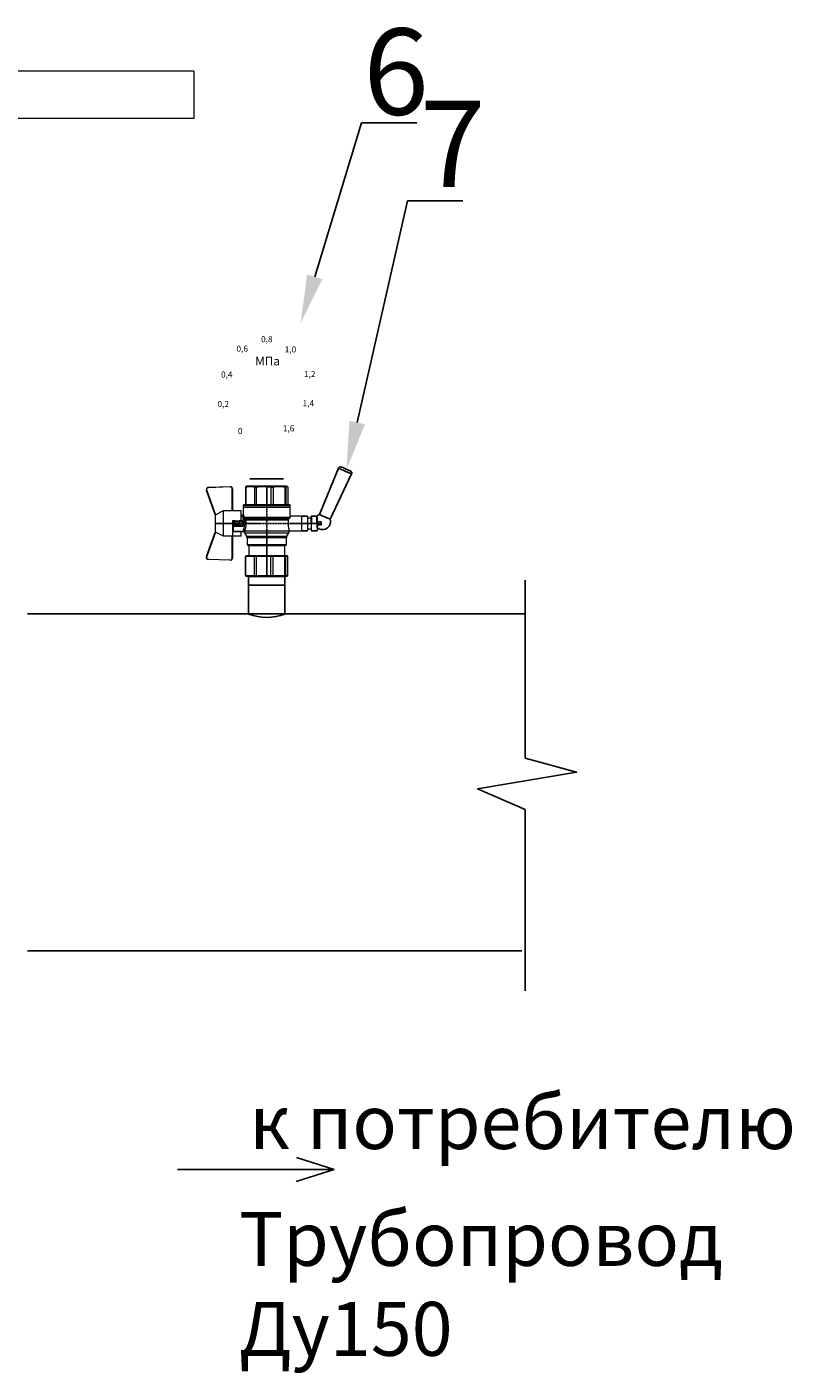
# Model space of a CAD drawing. Units: millimetres. Extents: x 4075 to 8546, y 2537 to 4276.
# Drawn here: x 8192 to 8546, y 2587 to 3211 of the extents above; entities that cross this region are included whole.
import ezdxf
from ezdxf import colors
from ezdxf.entities.mleader import LeaderData, LeaderLine
from ezdxf.math import Vec2, Vec3

# ---------------------------------------------------------------- set-up
doc = ezdxf.new("R2010")
doc.units = ezdxf.units.MM
doc.linetypes.add('CENTER2', pattern=[1.125, 0.75, -0.125, 0.125, -0.125])
doc.layers.add('Основная', color=7, linetype='Continuous', lineweight=40)
doc.styles.get("Standard").update_dxf_attribs({"font": 'arial.ttf'})
doc.styles.add('style1', font='isocpeur.ttf', dxfattribs={"oblique": 15, "height": 3})

# ---------------------------------------------------------------- blocks, each defined once
blk = doc.blocks.new('Кран шаровый для монтажа термодатчика Ду15')
at = {"color": 7, "linetype": 'Continuous', "lineweight": 15}
for p, q in [((-55.09, 27.16), (-54.54, 43.06)), ((-54.26, 43.05), (-54.82, 27.15)), ((-34.99, 38.29), (-52.17, 44.46)), ((-52.08, 44.72), (-34.17, 38.29)), ((-21.32, 38.29), (-3.41, 44.72)), ((-3.31, 44.46), (-20.5, 38.29)), ((-0.67, 27.15), (-1.22, 43.05)), ((-0.95, 43.06), (-0.39, 27.16)), ((-18.46, 32.26), (-37.03, 32.26)), ((-37.03, 32.26), (-37.03, 25.54)), ((-33.9, 38.29), (-34.99, 38.29)), ((-21.58, 38.29), (-33.9, 38.29)), ((-20.5, 38.29), (-21.58, 38.29)), ((-18.46, 25.54), (-18.46, 32.26)), ((-53.26, 25.54), (-37.03, 25.54)), ((-53.26, 25.54), (-53.26, 25.26)), ((-37.08, 25.26), (-53.26, 25.26)), ((-37.21, 18.83), (-37.21, 25.26)), ((-34.47, 25.26), (-37.08, 25.26)), ((-34.38, 25.26), (-34.47, 25.26)), ((-25.91, 25.26), (-34.38, 25.26)), ((-33.78, 18.83), (-33.78, 25.26)), ((-33.71, 24.8), (-33.71, 17.43)), ((-30.13, 18.68), (-30.13, 23.43)), ((-29.58, 20.48), (-29.58, 23.43)), ((-29.58, 20.48), (-29.12, 20.48)), ((-29.58, 18.68), (-29.58, 20.48)), ((-29.12, 23.43), (-29.45, 23.43)), ((-29.12, 23.88), (-26.37, 23.88)), ((-29.12, 20.48), (-29.12, 23.43)), ((-26.37, 23.43), (-29.12, 23.43)), ((-26.37, 20.48), (-29.12, 20.48)), ((-29.12, 20.48), (-29.12, 20.08)), ((-26.37, 20.08), (-29.12, 20.08)), ((-29.12, 20.08), (-29.12, 18.14)), ((-28.94, 24.8), (-26.55, 24.8)), ((-25.91, 24.8), (-26.55, 24.8)), ((-26.37, 23.43), (-26.37, 20.48)), ((-25.91, 23.43), (-26.37, 23.43)), ((-26.37, 20.48), (-25.91, 20.48)), ((-26.37, 20.08), (-26.37, 20.48)), ((-26.37, 18.14), (-26.37, 20.08)), ((-25.91, 23.43), (-25.91, 25.26)), ((-25.91, 23.43), (-25.91, 20.48)), ((-25.91, 20.48), (-25.91, 20.4)), ((-25.91, 18.83), (-25.91, 20.4)), ((-18.46, 25.54), (-2.23, 25.54)), ((-2.23, 25.26), (-18.41, 25.26)), ((-18.28, 18.83), (-18.28, 25.26)), ((-2.23, 25.26), (-2.23, 25.54)), ((-67.15, 14.69), (-67.15, 15.03)), ((-67.15, 8.44), (-67.15, 14.69)), ((-66.42, 15.77), (-66.42, 15.36)), ((-66.42, 15.77), (-52.27, 15.77)), ((-66.42, 15.36), (-66.42, 8.96)), ((-66.42, 15.36), (-52.27, 15.36)), ((-52.27, 8.96), (-52.27, 15.36)), ((-51.97, 15.59), (-51.54, 15.14)), ((-51.54, 15.14), (-51.54, 8)), ((-44.19, 13.32), (-51.54, 13.32)), ((-44.19, 13.69), (-44.19, -13.69)), ((-38.49, 14.61), (-43.27, 14.61)), ((-37.21, 18.83), (-33.78, 18.83)), ((-34.66, 16.4), (-37.12, 14.98)), ((-33.78, 18.83), (-33.71, 18.83)), ((-25.91, 18.83), (-25.91, 18.68)), ((-25.91, 18.83), (-18.28, 18.83)), ((-25.35, 18.83), (-25.35, 18.68)), ((-25.32, -16.02), (-25.32, 15.61)), ((-24.4, 15.93), (-24.4, -16.44)), ((-24.06, 16.19), (-24.06, -16.71)), ((-23.15, 16.76), (-23.15, -17.19)), ((-21.77, 18.37), (-21.77, 18.83)), ((-15.62, 17.45), (-20.86, 17.45)), ((-14.51, 17.45), (-15.62, 17.45)), ((-15.62, 17.45), (-15.62, -17.45)), ((-0.8, 15.77), (-13.6, 15.77)), ((-0.8, 15.36), (-13.6, 15.36)), ((-0.8, 15.77), (-0.8, 15.36)), ((0, 14.7), (-0.36, 15.33)), ((-67.15, 7.26), (-67.15, 8.44)), ((-67.15, -3.09), (-67.15, 7.26)), ((-66.42, 8.96), (-66.42, 7.49)), ((-66.42, 8.96), (-52.27, 8.96)), ((-66.42, 7.49), (-66.42, -3.11)), ((-66.42, 7.49), (-52.27, 7.49)), ((-52.27, -3.11), (-52.27, 7.49)), ((-51.97, 8.24), (-51.54, 8)), ((-51.54, 8), (-51.54, -3.82)), ((-0.8, 8.96), (-13.6, 8.96)), ((-13.6, 7.49), (-0.8, 7.49)), ((-0.8, 8.96), (-0.8, 7.49)), ((-67.15, -4.42), (-67.15, -3.09)), ((-67.15, -12.81), (-67.15, -4.42)), ((-66.42, -3.11), (-52.27, -3.11)), ((-66.42, -3.11), (-66.42, -4.76)), ((-66.42, -4.76), (-52.27, -4.76)), ((-66.42, -4.76), (-66.42, -13.35)), ((-52.27, -13.35), (-52.27, -4.76)), ((-51.54, -3.82), (-51.97, -3.94)), ((-51.54, -3.82), (-51.54, -13.41)), ((-0.8, -3.11), (-13.6, -3.11)), ((-0.8, -3.11), (-13.6, -3.11)), ((-0.8, -4.76), (-13.6, -4.76)), ((-0.8, -3.11), (-0.8, -4.76)), ((-0.8, -3.11), (-0.8, -4.76)), ((-67.15, -13.51), (-67.15, -12.81)), ((-67.15, -15.03), (-67.15, -13.51)), ((-66.42, -13.35), (-52.27, -13.35)), ((-66.42, -13.35), (-66.42, -14.22)), ((-66.42, -14.22), (-52.27, -14.22)), ((-66.42, -14.22), (-66.42, -15.77)), ((-66.42, -15.77), (-52.27, -15.77)), ((-52.27, -15.77), (-52.27, -14.22)), ((-51.54, -13.41), (-51.97, -13.81)), ((-51.54, -15.14), (-51.97, -15.59)), ((-51.54, -13.32), (-44.19, -13.32)), ((-51.54, -13.41), (-51.54, -15.14)), ((-43.27, -14.61), (-38.49, -14.61)), ((-37.12, -14.98), (-34.66, -16.4)), ((-33.26, -16.76), (-33.26, -25.73)), ((-22.25, -17.45), (-15.62, -17.45)), ((-22.23, -25.73), (-22.23, -17.45)), ((-15.62, -17.45), (-14.51, -17.45)), ((-0.8, -13.35), (-13.6, -13.35)), ((-0.8, -14.22), (-13.6, -14.22)), ((-0.8, -15.77), (-13.6, -15.77)), ((-0.8, -13.35), (-0.8, -14.22)), ((-0.36, -15.33), (0, -14.7))]:
    blk.add_line(p, q, dxfattribs=at)
at = {"color": 1, "linetype": 'CENTER2'}
for p, q in [((-27.74, 38.29), (-27.74, -40.25)), ((-67.15, 0), (0, 0))]:
    blk.add_line(p, q, dxfattribs=at)
at = {"color": 8, "linetype": 'Continuous', "lineweight": 15}
for p, q in [((-28.94, 24.8), (-33.71, 24.8)), ((-43.27, 14.61), (-43.27, -14.61)), ((-38.49, -14.61), (-38.49, 14.61)), ((-37.12, 14.98), (-37.12, -14.98)), ((-34.66, 16.4), (-34.66, -16.4)), ((-33.28, 16.31), (-33.28, -16.77)), ((-14.51, 17.45), (-14.51, -10.43)), ((-14.51, -10.43), (-14.51, -17.45))]:
    blk.add_line(p, q, dxfattribs=at)
for p, q in [((-67.15, 12.54), (-67.15, -12.54)), ((0, -14.7), (0, 14.7))]:
    blk.add_line(p, q)
at = {"color": 0, "linetype": 'Continuous', "lineweight": 15}
for p, q in [((-33.26, -30.33), (-33.26, -25.73)), ((-33.26, -25.73), (-33.12, -25.73)), ((-33.12, -25.73), (-33.12, -30.33)), ((-30.5, -25.73), (-33.12, -25.73)), ((-27.88, -25.73), (-30.5, -25.73)), ((-27.88, -30.33), (-27.88, -25.73)), ((-27.88, -25.73), (-27.61, -25.73)), ((-27.61, -25.73), (-27.61, -30.33)), ((-24.99, -25.73), (-27.61, -25.73)), ((-22.37, -25.73), (-24.99, -25.73)), ((-22.37, -30.33), (-22.37, -25.73)), ((-22.37, -25.73), (-22.23, -25.73)), ((-22.23, -25.73), (-22.23, -30.33)), ((-33.12, -30.33), (-33.26, -30.33)), ((-33.26, -37.49), (-33.26, -32.9)), ((-33.26, -32.9), (-33.12, -32.9)), ((-33.12, -37.49), (-33.26, -37.49)), ((-27.88, -30.33), (-33.12, -30.33)), ((-33.12, -32.9), (-33.12, -37.49)), ((-28.02, -32.9), (-33.12, -32.9)), ((-28.02, -37.49), (-33.12, -37.49)), ((-31.65, -30.33), (-31.65, -32.9)), ((-28.89, -37.49), (-28.89, -40.25)), ((-28.02, -32.9), (-22.23, -32.9)), ((-22.23, -37.49), (-28.02, -37.49)), ((-27.61, -30.33), (-27.88, -30.33)), ((-27.88, -37.46), (-27.88, -32.94)), ((-22.37, -30.33), (-27.61, -30.33)), ((-22.37, -33.18), (-27.61, -33.18)), ((-27.61, -33.18), (-27.61, -37.22)), ((-27.61, -37.22), (-22.37, -37.22)), ((-26.59, -40.25), (-26.59, -37.49)), ((-23.84, -32.9), (-23.84, -30.33)), ((-22.23, -30.33), (-22.37, -30.33)), ((-22.37, -37.22), (-22.37, -33.18)), ((-22.23, -32.9), (-22.23, -32.94)), ((-22.23, -32.94), (-22.23, -37.46)), ((-22.23, -37.46), (-22.23, -37.49)), ((-26.59, -40.25), (-28.89, -40.25))]:
    blk.add_line(p, q, dxfattribs=at)
at = {"color": 7, "linetype": 'Continuous', "lineweight": 15, "flags": 128}
for points in [[(-54.54, 43.06), (-54.53, 43.06), (-54.52, 43.06), (-54.49, 43.06), (-54.46, 43.06), (-54.41, 43.05), (-54.37, 43.05), (-54.32, 43.05), (-54.26, 43.05)], [(-52.08, 44.72), (-52.08, 44.72), (-52.09, 44.7), (-52.1, 44.68), (-52.11, 44.65), (-52.12, 44.61), (-52.14, 44.56), (-52.15, 44.52), (-52.17, 44.46)], [(-3.41, 44.72), (-3.41, 44.72), (-3.4, 44.7), (-3.39, 44.68), (-3.38, 44.65), (-3.37, 44.61), (-3.35, 44.56), (-3.33, 44.52), (-3.31, 44.46)], [(-0.95, 43.06), (-0.95, 43.06), (-0.97, 43.06), (-1, 43.06), (-1.03, 43.06), (-1.07, 43.05), (-1.12, 43.05), (-1.17, 43.05), (-1.22, 43.05)], [(-54.82, 27.15), (-54.87, 27.16), (-54.92, 27.16), (-54.97, 27.16), (-55.01, 27.16), (-55.05, 27.16), (-55.07, 27.16), (-55.09, 27.16), (-55.09, 27.16)], [(-0.39, 27.16), (-0.4, 27.16), (-0.42, 27.16), (-0.44, 27.16), (-0.47, 27.16), (-0.52, 27.16), (-0.56, 27.16), (-0.62, 27.16), (-0.67, 27.15)]]:
    blk.add_lwpolyline(points, dxfattribs=at)
at = {"color": 7, "linetype": 'Continuous', "lineweight": 15}
for centre, radius, start, end in [((-52.7, 42.99), 1.84, 70.23437, 178), ((-52.7, 42.99), 1.56, 70.23437, 178), ((-52.7, 42.99), 1.56, 145.1276, 178), ((-2.79, 42.99), 1.84, 2, 109.76563), ((-2.79, 42.99), 1.56, 2, 109.76563), ((-53.26, 27.1), 1.84, 178, 270), ((-53.26, 27.1), 1.56, 178, 270), ((-33.26, 24.8), 0.459, 90, 180), ((-2.23, 27.1), 1.84, 270, 2), ((-2.23, 27.1), 1.56, 270, 2), ((-43.27, 13.69), 0.919, 90, 180), ((-38.49, 17.36), 2.76, 270, 300), ((-33.28, 14.01), 2.76, 111.61988, 120), ((-14.51, 16.54), 0.919, 0, 90), ((-43.27, -13.69), 0.919, 180, 270), ((-38.49, -17.36), 2.76, 60, 90), ((-33.28, -14.01), 2.76, 240, 270), ((-14.51, -16.54), 0.919, 270, 0)]:
    blk.add_arc(centre, radius, start, end, dxfattribs=at)
at = {"color": 0, "linetype": 'Continuous', "lineweight": 15}
for centre, start, end in [((-28.02, -33.18), 60, 90), ((-28.02, -37.22), 270, 300)]:
    blk.add_arc(centre, 0.276, start, end, dxfattribs=at)
at = {"color": 7, "linetype": 'Continuous', "lineweight": 15}
for major_axis, ratio, start_param, end_param in [((16.03, -16.03), 0.072735, 2.821501, 2.874508), ((15.26, -15.26), 0.331491, 3.068985, 3.121992), ((15.26, -15.26), 0.331491, 3.801377, 3.854383), ((12.16, -12.16), 0.864393, 3.461684, 3.514691), ((12.16, -12.16), 0.864393, 4.194076, 4.247082), ((-14.37, -14.37), 0.502076, 5.42518, 5.478186), ((-14.37, -14.37), 0.502076, 6.157571, 6.210578), ((-16.03, -16.03), 0.072735, 5.817879, 5.870885), ((-16.03, -16.03), 0.072735, 0.267085, 0.320092)]:
    blk.add_ellipse((-37.11, 0), major_axis=major_axis, ratio=ratio, start_param=start_param, end_param=end_param, dxfattribs=at)
at = {"color": 0, "linetype": 'Continuous', "lineweight": 15}
for centre, major_axis, start_param, end_param in [((-27.74, -33.18), (0.266, -0.266), 1.308997, 2.356194), ((-27.74, -37.22), (0.266, 0.266), 3.926991, 4.974188), ((-22.51, -33.18), (0.266, 0.266), 4.974188, 6.021386), ((-22.51, -37.22), (0.266, -0.266), 0.261799, 1.308997)]:
    blk.add_ellipse(centre, major_axis=major_axis, ratio=0.267949, start_param=start_param, end_param=end_param, dxfattribs=at)
at = {"color": 7, "linetype": 'Continuous', "lineweight": 15}
for points in [[(-33.9, 38.29), (-34.96, 36.28), (-35.99, 34.27), (-37.03, 32.26)], [(-18.46, 32.26), (-19.49, 34.27), (-20.53, 36.28), (-21.58, 38.29)], [(-29.45, 23.43), (-29.53, 23.43), (-29.58, 23.43), (-29.58, 23.43)], [(-66.42, 15.77), (-66.66, 15.52), (-66.91, 15.28), (-67.15, 15.03)], [(-66.42, 15.36), (-66.66, 15.13), (-66.91, 14.91), (-67.15, 14.69)], [(-29.58, 18.68), (-29.58, 18.68), (-29.69, 18.68), (-29.97, 18.68), (-30.13, 18.68)], [(-26.37, 18.14), (-27.27, 18.25), (-28.21, 18.25), (-29.12, 18.14)], [(-28.94, 17.35), (-28.96, 17.51), (-29.01, 17.83), (-29.08, 18.06), (-29.12, 18.14)], [(-26.55, 17.35), (-26.53, 17.51), (-26.48, 17.83), (-26.4, 18.06), (-26.37, 18.14)], [(-25.35, 18.68), (-25.52, 18.68), (-25.8, 18.68), (-25.91, 18.68), (-25.91, 18.68)], [(-25.25, 16.67), (-25.36, 16.57), (-25.5, 16.49), (-25.65, 16.47)], [(-25.32, 15.61), (-24.99, 15.63), (-24.67, 15.75), (-24.4, 15.93)], [(-24.95, 16.94), (-25.05, 16.85), (-25.15, 16.76), (-25.25, 16.67)], [(-24.4, 15.93), (-24.29, 16.02), (-24.18, 16.1), (-24.06, 16.19)], [(-24.06, 16.19), (-23.77, 16.46), (-23.44, 16.65), (-23.15, 16.76)], [(-66.42, 8.96), (-66.66, 8.79), (-66.91, 8.61), (-67.15, 8.44)], [(-66.42, 7.49), (-66.66, 7.42), (-66.91, 7.34), (-67.15, 7.26)], [(-66.42, -3.11), (-66.66, -3.1), (-66.91, -3.09), (-67.15, -3.09)], [(-66.42, -4.76), (-66.66, -4.65), (-66.91, -4.53), (-67.15, -4.42)], [(-66.42, -13.35), (-66.66, -13.17), (-66.91, -12.99), (-67.15, -12.81)], [(-66.42, -14.22), (-66.66, -13.99), (-66.91, -13.75), (-67.15, -13.51)], [(-66.42, -15.77), (-66.66, -15.52), (-66.91, -15.28), (-67.15, -15.03)], [(-24.06, -16.71), (-24.17, -16.62), (-24.29, -16.53), (-24.4, -16.44)]]:
    blk.add_open_spline(points, degree=3, dxfattribs=at)
for points, knots in [([(-37.03, 25.54), (-37.03, 25.47), (-37.03, 25.39), (-37.05, 25.29), (-37.07, 25.26), (-37.08, 25.26)], [0, 0, 0, 0, 0.5, 0.5, 1, 1, 1, 1]), ([(-30.13, 23.43), (-30.13, 23.46), (-30.13, 23.54), (-30.12, 23.64), (-30.1, 23.75), (-30.07, 23.86), (-30.02, 24.01), (-29.93, 24.2), (-29.78, 24.41), (-29.6, 24.58), (-29.42, 24.69), (-29.25, 24.76), (-29.09, 24.8), (-28.99, 24.8), (-28.94, 24.8)], [0, 0, 0, 0, 0.053286, 0.106273, 0.159268, 0.212578, 0.266505, 0.395214, 0.52304, 0.645854, 0.766404, 0.845904, 0.923231, 1, 1, 1, 1]), ([(-30.13, 23.43), (-29.95, 23.43), (-29.67, 23.43), (-29.58, 23.43), (-29.58, 23.43)], [0, 0, 0, 0, 0.571429, 1, 1, 1, 1]), ([(-29.58, 23.43), (-29.58, 23.55), (-29.53, 23.67), (-29.36, 23.84), (-29.24, 23.88), (-29.12, 23.88)], [0, 0, 0, 0, 0.5, 0.5, 1, 1, 1, 1]), ([(-29.12, 20.08), (-29.24, 20.08), (-29.36, 20.12), (-29.53, 20.27), (-29.58, 20.37), (-29.58, 20.48)], [0, 0, 0, 0, 0.5, 0.5, 1, 1, 1, 1]), ([(-29.12, 23.88), (-29.08, 23.88), (-28.98, 24.05), (-28.94, 24.53), (-28.94, 24.8)], [0, 0, 0, 0, 0.428571, 1, 1, 1, 1]), ([(-29.12, 23.43), (-29.12, 23.45), (-29.12, 23.49), (-29.12, 23.56), (-29.12, 23.63), (-29.12, 23.69), (-29.12, 23.75), (-29.12, 23.81), (-29.12, 23.85), (-29.12, 23.88), (-29.12, 23.88), (-29.12, 23.88)], [0, 0, 0, 0, 0.093907, 0.187948, 0.28543, 0.388925, 0.500162, 0.620859, 0.760079, 0.859557, 1, 1, 1, 1]), ([(-26.55, 24.8), (-26.55, 24.53), (-26.5, 24.05), (-26.41, 23.88), (-26.37, 23.88)], [0, 0, 0, 0, 0.571429, 1, 1, 1, 1]), ([(-26.55, 24.8), (-26.52, 24.8), (-26.46, 24.8), (-26.36, 24.79), (-26.27, 24.77), (-26.18, 24.74), (-26.09, 24.7), (-26, 24.65), (-25.94, 24.61), (-25.91, 24.59)], [0, 0, 0, 0, 0.133888, 0.267723, 0.402544, 0.539368, 0.679167, 0.839738, 1, 1, 1, 1]), ([(-26.37, 23.88), (-26.37, 23.88), (-26.37, 23.88), (-26.37, 23.87), (-26.37, 23.86), (-26.37, 23.85), (-26.37, 23.81), (-26.37, 23.74), (-26.37, 23.65), (-26.37, 23.54), (-26.37, 23.46), (-26.37, 23.43)], [0, 0, 0, 0, 0.075478, 0.140711, 0.195652, 0.240362, 0.379621, 0.500444, 0.681156, 0.843764, 1, 1, 1, 1]), ([(-26.37, 23.88), (-26.24, 23.88), (-26.13, 23.84), (-25.96, 23.67), (-25.91, 23.55), (-25.91, 23.43)], [0, 0, 0, 0, 0.5, 0.5, 1, 1, 1, 1]), ([(-25.91, 20.48), (-25.91, 20.37), (-25.96, 20.27), (-26.13, 20.12), (-26.24, 20.08), (-26.37, 20.08)], [0, 0, 0, 0, 0.5, 0.5, 1, 1, 1, 1]), ([(-18.41, 25.26), (-18.42, 25.26), (-18.43, 25.29), (-18.45, 25.39), (-18.46, 25.47), (-18.46, 25.54)], [0, 0, 0, 0, 0.5, 0.5, 1, 1, 1, 1]), ([(-33.71, 17.43), (-33.72, 17.33), (-33.74, 17.15), (-33.86, 16.9), (-34.05, 16.7), (-34.21, 16.61), (-34.29, 16.57)], [0, 0, 0, 0, 0.25044, 0.500237, 0.749966, 1, 1, 1, 1]), ([(-32.54, 17.2), (-32.56, 17.02), (-32.72, 16.59), (-33.08, 16.34), (-33.28, 16.31)], [0, 0, 0, 0, 0.428571, 1, 1, 1, 1]), ([(-25.32, 15.61), (-25.39, 15.6), (-25.53, 15.58), (-25.74, 15.56), (-25.96, 15.53), (-26.17, 15.51), (-26.5, 15.49), (-26.95, 15.46), (-27.69, 15.44), (-28.63, 15.45), (-29.54, 15.53), (-30.24, 15.62), (-30.75, 15.7), (-31.24, 15.79), (-31.71, 15.89), (-32.15, 16), (-32.51, 16.09), (-32.81, 16.17), (-33.06, 16.24), (-33.2, 16.29), (-33.28, 16.31)], [0, 0, 0, 0, 0.02493, 0.04991, 0.074968, 0.100132, 0.125429, 0.188449, 0.251568, 0.378019, 0.50331, 0.565693, 0.628714, 0.691061, 0.753649, 0.81575, 0.877598, 0.918736, 0.9595, 1, 1, 1, 1]), ([(-32.54, 17.2), (-32.5, 17.19), (-32.42, 17.16), (-32.29, 17.11), (-32.11, 17.05), (-31.85, 16.96), (-31.54, 16.87), (-31.01, 16.71), (-30.34, 16.55), (-29.44, 16.39), (-28.51, 16.3), (-27.73, 16.29), (-27.15, 16.3), (-26.77, 16.33), (-26.39, 16.36), (-26.01, 16.41), (-25.77, 16.45), (-25.65, 16.47)], [0, 0, 0, 0, 0.023604, 0.052351, 0.086242, 0.125276, 0.198979, 0.251156, 0.387449, 0.501881, 0.626737, 0.750794, 0.800111, 0.84965, 0.899452, 0.949556, 1, 1, 1, 1]), ([(-28.94, 17.35), (-28.97, 17.34), (-29.03, 17.33), (-29.13, 17.34), (-29.22, 17.35), (-29.31, 17.36), (-29.45, 17.41), (-29.62, 17.5), (-29.81, 17.67), (-29.96, 17.88), (-30.05, 18.11), (-30.1, 18.31), (-30.13, 18.5), (-30.13, 18.62), (-30.13, 18.68)], [0, 0, 0, 0, 0.047589, 0.094304, 0.140566, 0.186811, 0.233473, 0.352859, 0.476117, 0.600851, 0.73272, 0.820435, 0.90917, 1, 1, 1, 1]), ([(-29.58, 18.68), (-29.58, 18.65), (-29.58, 18.59), (-29.57, 18.5), (-29.55, 18.42), (-29.52, 18.34), (-29.49, 18.28), (-29.45, 18.22), (-29.39, 18.16), (-29.31, 18.12), (-29.21, 18.12), (-29.15, 18.13), (-29.12, 18.14)], [0, 0, 0, 0, 0.12313, 0.233743, 0.332471, 0.420207, 0.498221, 0.568314, 0.665071, 0.764496, 0.874216, 1, 1, 1, 1]), ([(-26.55, 17.35), (-26.62, 17.35), (-26.76, 17.37), (-26.98, 17.39), (-27.2, 17.41), (-27.42, 17.42), (-27.63, 17.43), (-27.85, 17.43), (-28.07, 17.42), (-28.29, 17.41), (-28.51, 17.39), (-28.72, 17.37), (-28.87, 17.35), (-28.94, 17.35)], [0, 0, 0, 0, 0.091306, 0.182375, 0.273258, 0.364008, 0.454678, 0.545322, 0.635992, 0.726742, 0.817625, 0.908694, 1, 1, 1, 1]), ([(-25.35, 18.68), (-25.36, 18.65), (-25.36, 18.57), (-25.37, 18.46), (-25.38, 18.35), (-25.41, 18.24), (-25.45, 18.08), (-25.53, 17.88), (-25.68, 17.67), (-25.86, 17.5), (-26.05, 17.4), (-26.23, 17.35), (-26.39, 17.33), (-26.5, 17.34), (-26.55, 17.35)], [0, 0, 0, 0, 0.054859, 0.10886, 0.162229, 0.2152, 0.268013, 0.400286, 0.525227, 0.648206, 0.767485, 0.844586, 0.921429, 1, 1, 1, 1]), ([(-26.37, 18.14), (-26.35, 18.14), (-26.31, 18.12), (-26.26, 18.12), (-26.2, 18.12), (-26.15, 18.14), (-26.11, 18.16), (-26.07, 18.19), (-25.99, 18.26), (-25.92, 18.44), (-25.91, 18.6), (-25.91, 18.68)], [0, 0, 0, 0, 0.074229, 0.142605, 0.205958, 0.265327, 0.321971, 0.377336, 0.432968, 0.667174, 1, 1, 1, 1]), ([(-25.32, 15.61), (-25.4, 15.68), (-25.54, 15.94), (-25.63, 16.31), (-25.65, 16.47)], [0, 0, 0, 0, 0.571429, 1, 1, 1, 1]), ([(-24.4, 15.93), (-24.52, 15.94), (-24.84, 16.14), (-25.14, 16.51), (-25.25, 16.67)], [0, 0, 0, 0, 0.571429, 1, 1, 1, 1]), ([(-24.95, 16.94), (-24.91, 16.98), (-24.84, 17.04), (-24.72, 17.14), (-24.6, 17.23), (-24.48, 17.31), (-24.33, 17.4), (-24.16, 17.49), (-23.96, 17.58), (-23.82, 17.62), (-23.76, 17.64)], [0, 0, 0, 0, 0.100136, 0.200517, 0.301393, 0.403008, 0.505601, 0.6694, 0.8339, 1, 1, 1, 1]), ([(-24.06, 16.19), (-24.19, 16.2), (-24.53, 16.39), (-24.85, 16.78), (-24.95, 16.94)], [0, 0, 0, 0, 0.571429, 1, 1, 1, 1]), ([(-23.15, 16.76), (-23.31, 16.81), (-23.59, 17.06), (-23.73, 17.47), (-23.76, 17.64)], [0, 0, 0, 0, 0.571429, 1, 1, 1, 1]), ([(-20.86, 17.45), (-20.98, 17.47), (-21.22, 17.5), (-21.52, 17.71), (-21.73, 18.01), (-21.76, 18.25), (-21.77, 18.37)], [0, 0, 0, 0, 0.250017, 0.499949, 0.7497, 1, 1, 1, 1]), ([(-13.6, 16.52), (-13.6, 16.53), (-13.6, 16.55), (-13.6, 16.43), (-13.6, 16.13), (-13.6, 15.66), (-13.6, 15.02), (-13.6, 14.24), (-13.6, 13.22), (-13.6, 11.95), (-13.6, 10.42), (-13.6, 8.75), (-13.6, 6.96), (-13.6, 5.02), (-13.6, 3.11), (-13.6, 1.3), (-13.6, -0.39), (-13.6, -2.08), (-13.6, -3.76), (-13.6, -5.4), (-13.6, -6.98), (-13.6, -8.47), (-13.6, -9.99), (-13.6, -11.49), (-13.6, -12.9), (-13.6, -13.67), (-13.6, -14.04)], [0, 0, 0, 0, 0.008768, 0.04868, 0.088603, 0.128514, 0.168437, 0.207517, 0.246608, 0.296599, 0.345229, 0.392402, 0.439564, 0.488195, 0.538196, 0.577276, 0.616367, 0.656278, 0.696201, 0.736112, 0.776035, 0.815115, 0.854206, 0.904197, 0.95283, 1, 1, 1, 1]), ([(-0.38, 15.32), (-0.41, 15.37), (-0.48, 15.53), (-0.67, 15.68), (-0.8, 15.77)], [0, 0, 0, 0, 0.360575, 1, 1, 1, 1]), ([(-0.8, 15.36), (-0.45, 14.3), (-0.27, 13.23), (-0.26, 11.63), (-0.31, 11.1), (-0.49, 10.02), (-0.62, 9.49), (-0.8, 8.96)], [0, 0, 0, 0, 0.5, 0.5, 0.75, 0.75, 1, 1, 1, 1]), ([(-0.8, 7.49), (-0.45, 5.74), (-0.27, 3.97), (-0.26, 1.32), (-0.31, 0.44), (-0.49, -1.34), (-0.62, -2.23), (-0.8, -3.11)], [0, 0, 0, 0, 0.5, 0.5, 0.75, 0.75, 1, 1, 1, 1]), ([(-0.8, -4.76), (-0.45, -6.18), (-0.27, -7.61), (-0.26, -9.76), (-0.31, -10.48), (-0.49, -11.92), (-0.62, -12.64), (-0.8, -13.35)], [0, 0, 0, 0, 0.5, 0.5, 0.75, 0.75, 1, 1, 1, 1]), ([(-25.32, -16.02), (-25.59, -15.98), (-26.13, -15.91), (-27.01, -15.84), (-27.91, -15.83), (-28.79, -15.86), (-29.65, -15.94), (-30.45, -16.06), (-31.19, -16.2), (-31.86, -16.36), (-32.42, -16.51), (-32.86, -16.64), (-33.14, -16.73), (-33.26, -16.77), (-33.24, -16.76), (-33.24, -16.76)], [0, 0, 0, 0, 0.07852, 0.159252, 0.237796, 0.318702, 0.396001, 0.475404, 0.555403, 0.637528, 0.720997, 0.806929, 0.889389, 0.974471, 1, 1, 1, 1]), ([(-25.32, -16.02), (-25.15, -16.04), (-24.98, -16.1), (-24.68, -16.24), (-24.54, -16.33), (-24.4, -16.44)], [0, 0, 0, 0, 0.5, 0.5, 1, 1, 1, 1]), ([(-23.15, -17.19), (-23.28, -17.15), (-23.43, -17.1), (-23.74, -16.94), (-23.9, -16.84), (-24.06, -16.71)], [0, 0, 0, 0, 0.5, 0.5, 1, 1, 1, 1]), ([(-22.25, -17.45), (-22.25, -17.45), (-22.23, -17.45), (-22.37, -17.41), (-22.64, -17.33), (-22.97, -17.24), (-23.15, -17.19)], [0, 0, 0, 0, 0.128323, 0.399848, 0.679119, 1, 1, 1, 1]), ([(-13.6, -14.04), (-13.6, -14.38), (-13.6, -15.06), (-13.6, -15.8), (-13.6, -16.27), (-13.6, -16.51), (-13.6, -16.52), (-13.6, -16.52)], [0, 0, 0, 0, 0.219172, 0.445142, 0.677492, 0.859093, 1, 1, 1, 1]), ([(-0.8, -14.22), (-0.45, -14.48), (-0.27, -14.74), (-0.26, -15.13), (-0.31, -15.26), (-0.49, -15.51), (-0.62, -15.64), (-0.8, -15.77)], [0, 0, 0, 0, 0.5, 0.5, 0.75, 0.75, 1, 1, 1, 1])]:
    blk.add_open_spline(points, degree=3, knots=knots, dxfattribs=at)
at = {"color": 8, "linetype": 'Continuous', "lineweight": 15}
for points, knots in [([(-33.28, 16.31), (-33.43, 16.36), (-33.74, 16.48), (-34.06, 16.54), (-34.24, 16.57), (-34.32, 16.57), (-34.29, 16.57), (-34.29, 16.57)], [0, 0, 0, 0, 0.241543, 0.490267, 0.745473, 0.999921, 1, 1, 1, 1]), ([(-33.71, 17.43), (-33.71, 17.43), (-33.69, 17.43), (-33.58, 17.42), (-33.39, 17.41), (-33.07, 17.37), (-32.72, 17.26), (-32.54, 17.2)], [0, 0, 0, 0, 0.182689, 0.34086, 0.49992, 0.750292, 1, 1, 1, 1]), ([(-21.77, 18.37), (-21.8, 18.36), (-21.85, 18.34), (-22.26, 18.17), (-22.88, 17.92), (-23.47, 17.74), (-23.76, 17.64)], [0, 0, 0, 0, 0.242993, 0.499173, 0.749773, 1, 1, 1, 1]), ([(-20.86, 17.45), (-20.89, 17.44), (-20.95, 17.42), (-21.42, 17.26), (-22.14, 17.03), (-22.81, 16.85), (-23.15, 16.76)], [0, 0, 0, 0, 0.24698, 0.496323, 0.7473, 1, 1, 1, 1])]:
    blk.add_open_spline(points, degree=3, knots=knots, dxfattribs=at)
at = {"flags": 1}
blk.add_attdef('КОД_1С', (-30.77, -6.49), '', height=2.5, dxfattribs=at)
blk = doc.blocks.new('разрыв')
at = {"color": 7}
for p, q in [((0, 16.028), (0, 8.123)), ((0, 5.829), (0, -2.235))]:
    blk.add_line(p, q, dxfattribs=at)
at = {"linetype": 'ByBlock', "lineweight": 25}
blk.add_lwpolyline([(0, 5.829), (-2.119, 6.753), (2.279, 7.486), (0, 8.123)], dxfattribs=at)

msp = doc.modelspace()

# ---------------------------------------------------------------- linework, layer by layer
for p, q in [((8336.54, 3006.24, -790.74), (8327.65, 2984.8, -790.74)), ((8342.57, 3003.56, -790.74), (8332.58, 2982.6, -790.74)), ((8294.93, 2952.03, -790.74), (8294.93, 2956.04, -790.74)), ((8294.93, 2956.04, -790.74), (8311.65, 2956.04, -790.74)), ((8311.65, 2956.04, -790.74), (8311.65, 2952.03, -790.74)), ((8294.93, 2938.66, -790.74), (8294.93, 2952.03, -790.74)), ((8294.93, 2952.03, -790.74), (8311.65, 2952.03, -790.74)), ((8311.65, 2938.66, -790.74), (8311.65, 2952.03, -790.74)), ((8192.57, 2938.77, -394.81), (8422.51, 2938.77, -394.81)), ((8192.55, 2782.67, -394.81), (8421.34, 2782.67, -394.81)), ((8262.05, 2681.39), (8334.45, 2681.39)), ((8334.45, 2681.39), (8316.87, 2675.88)), ((8334.45, 2681.39), (8317.12, 2687.01))]:
    msp.add_line(p, q)
at = {"color": 0, "extrusion": (0, 1, 0)}
msp.add_line((8311.07, 3001.32, -778.06), (8295.51, 3001.32, -790.72), dxfattribs=at)
for centre, radius, start, end in [((8337.47, 3005.87, -790.74), 1, 66, 158.20827), ((8341.67, 3004, -790.74), 1, 333.79173, 66), ((8329.1, 2981.42, -790.74), 3.68, 226.65824, 0)]:
    msp.add_arc(centre, radius, start, end)
at = {"extrusion": (-0.406737, -0.913545, 4e-16)}
for start, end in [(180, 277.88547), (277.88547, 0)]:
    msp.add_arc((6396.36, -790.74, -6137.12), 3.3, start, end, dxfattribs=at)
at = {"extrusion": (0.406737, 0.913545, -1e-16)}
msp.add_arc((-6396.36, -790.74, 6138.16), 2.3, 180, 0, dxfattribs=at)
at = {"extrusion": (0, -1e-16, -1)}
for start, end in [(46.65824, 66.83272), (161.16728, 180)]:
    msp.add_arc((-8329.1, 2981.42, 790.74), 3.68, start, end, dxfattribs=at)
at = {"extrusion": (1, -2e-16, 0)}
msp.add_arc((2981.42, -790.74, 8326.58), 2.67, 0, 180, dxfattribs=at)
at = {"extrusion": (0.406737, 0.913545, -4e-16)}
for start, end in [(288.88437, 0), (180, 288.88437)]:
    msp.add_arc((-6396.36, -790.74, 6113.91), 2.7, start, end, dxfattribs=at)
at = {"color": 7}
msp.add_arc((8303.29, 2960.34, -790.74), 23.24, 248.91845, 291.08155, dxfattribs=at)
at = {"layer": 'Основная', "color": 7, "lineweight": 20}
for p, q in [((8269.49, 3190.12, -619.22), (8172.66, 3190.12, -619.22)), ((8269.49, 3190.12, -619.22), (8269.49, 3168.17, -619.22)), ((8269.49, 3168.17, -619.22), (8172.66, 3168.17, -619.22))]:
    msp.add_line(p, q, dxfattribs=at)

# ---------------------------------------------------------------- block references
at = {"xscale": 0.6243625925549999, "yscale": 0.6243625925549999, "zscale": 0.6243625925549999, "rotation": 90}
msp.add_blockref('Кран шаровый для монтажа термодатчика Ду15', (8303.29, 2997.97, -790.74), dxfattribs=at)
at = {"linetype": 'ByBlock', "lineweight": 25, "xscale": 10.41267255894352, "yscale": 10.41267255894352, "zscale": 10.41267255894352}
msp.add_blockref('разрыв', (8422.93, 2787.43, -1494.84), dxfattribs=at)

# ---------------------------------------------------------------- texts
at = {"color": 253, "style": 'style1', "oblique": 15}
for s, height, p in [('0,8', 2.812, (8300.68, 3064.59, -777.19)), ('0,6', 2.812, (8289.29, 3060.18, -777.19)), ('1,0', 2.812, (8311.63, 3059.85, -777.19)), ('МПа', 4.012, (8297.97, 3053.81, -776.26)), ('0,4', 2.812, (8282.16, 3048.22, -777.19)), ('1,2', 2.812, (8320.51, 3048.42, -777.19)), ('0,2', 2.812, (8280.51, 3034.53, -777.19)), ('1,4', 2.812, (8319.89, 3034.93, -777.19)), ('0', 2.81, (8289.94, 3022.08, -777.19)), ('1,6', 2.812, (8310.74, 3023.27, -777.19))]:
    msp.add_text(s, height=height, dxfattribs=at).set_placement(p)
at = {"attachment_point": 1}
for s, insert, char_height, width in [('6', (8348.01, 3209.89, -1785.65), 40, 313.3742), ('\\pxt4;7', (8374.2, 3176.45, -741.53), 40, 313.3742), ('к потребителю', (8295.22, 2715.92), 25, 290.5001), ('Трубопровод Ду150', (8290.47, 2661.8), 25, 290.5001)]:
    msp.add_mtext(s, dxfattribs=dict(at, insert=insert, char_height=char_height, width=width))

# ---------------------------------------------------------------- leaders
ml = msp.add_multileader_mtext('Standard')
ml.set_content(' ', color=256)
ml.set_leader_properties()
ml.build(insert=Vec2(0, 0))
ml.multileader.update_dxf_attribs({"arrow_head_size": 22.41})
ctx = ml.context
ctx.base_point, ctx.char_height, ctx.arrow_head_size, ctx.landing_gap_size, ctx.plane_origin = Vec3(8372.82, 3166.15, -2063.02), 12.81, 22.41, 6.4, Vec3(8279.15, 3073.44, -2063.02)
notes = []
notes.append((ctx, [(0, (1, 1, 0), (8347.21, 3166.15, -2063.02), (1, 0), 25.61, [(0, [(8318.99, 3073.44, -2063.02)], 0, [])])]))
ctx.mtext.insert, ctx.mtext.flow_direction = Vec3(8379.23, 3173.83, -2063.02), 5
ml = msp.add_multileader_mtext('Standard')
ml.set_content(' ', color=256)
ml.set_leader_properties()
ml.build(insert=Vec2(0, 0))
ml.multileader.update_dxf_attribs({"arrow_head_size": 22.41})
ctx = ml.context
ctx.base_point, ctx.char_height, ctx.arrow_head_size, ctx.landing_gap_size, ctx.plane_origin = Vec3(8394.04, 3130.06, -1079.96), 12.81, 22.41, 6.4, Vec3(8300.36, 3005.53, -1079.96)
notes.append((ctx, [(0, (1, 1, 0), (8368.42, 3130.06, -1079.96), (1, 0), 25.61, [(0, [(8340.2, 3005.53, -1079.96)], 0, [])])]))
ctx.mtext.insert, ctx.mtext.flow_direction = Vec3(8400.44, 3137.74, -1079.96), 5
for ctx, leaders in notes:
    for number, flags, end, landing, length, lines in leaders:
        leader = LeaderData()
        leader.index, (leader.has_last_leader_line, leader.has_dogleg_vector, leader.attachment_direction) = number, flags
        leader.last_leader_point, leader.dogleg_vector, leader.dogleg_length = Vec3(end), Vec3(landing), length
        for number, points, colour, breaks in lines:
            line = LeaderLine()
            line.index, line.vertices, line.color, line.breaks = number, Vec3.list(points), colors.encode_raw_color(colour), breaks
            leader.lines.append(line)
        ctx.leaders.append(leader)

doc.saveas('drawing.dxf')
